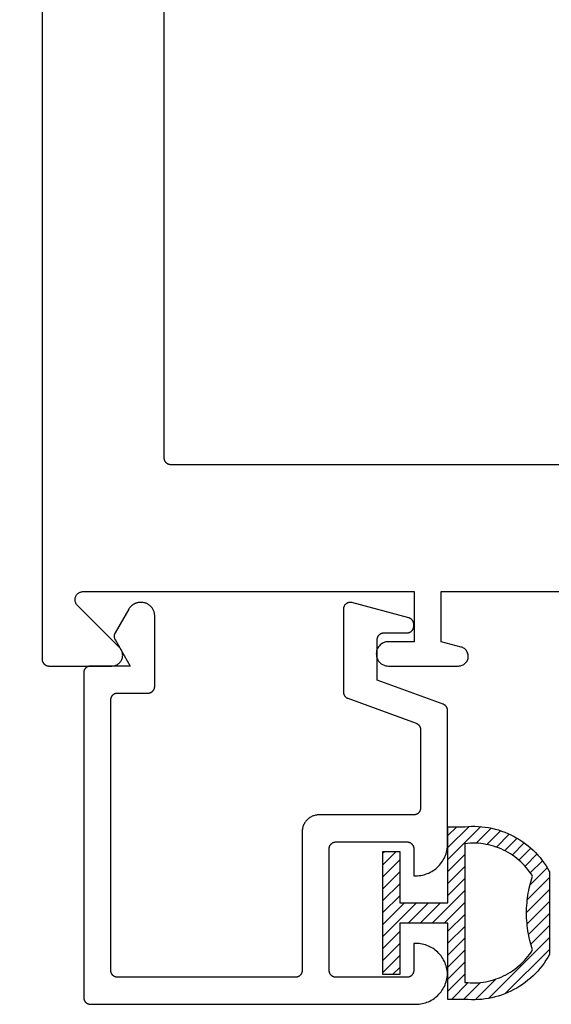
# Model space of a CAD drawing. Units: inches. Extents: x 0 to 32.3, y 0 to 37.3.
# Drawn here: x 1.5 to 2.3, y 17.3 to 18.8 of the extents above; entities that cross this region are included whole.
import ezdxf

# ---------------------------------------------------------------- set-up
doc = ezdxf.new("R2010")
doc.units = ezdxf.units.IN
doc.header["$LTSCALE"] = 0.25
doc.header["$MEASUREMENT"] = 0
doc.layers.add('Arcadia-Dim', color=4, linetype='Continuous')
doc.layers.add('Arcadia-Profile', color=5, linetype='Continuous')
doc.styles.get("Standard").update_dxf_attribs({"font": 'ARIALN.TTF'})
doc.dimstyles.new('Arcadia-4', dxfattribs={"dimscale": 4, "dimtxt": 0.0938, "dimasz": 0.0938, "dimexe": 0.0546, "dimexo": 0.0469, "dimgap": 0.0469, "dimtad": 0, "dimtih": 1, "dimdec": 4, "dimrnd": 0.0625, "dimzin": 3, "dimdsep": 46, "dimlunit": 4, "dimtxsty": 'Standard', "dimblk": 'ARCHTICK', "dimcen": 0.0469, "dimdle": 0.0546, "dimclrd": 256, "dimclre": 256, "dimclrt": 256, "dimadec": 0, "dimazin": 0, "dimtfac": 0.75, "dimtix": 1, "dimtmove": 2, "dimatfit": 3, "dimfxl": 1, "dimtolj": 1, "dimtzin": 3, "dimlwd": -3, "dimlwe": -3, "dimarcsym": 0})

# ---------------------------------------------------------------- blocks, each defined once
blk = doc.blocks.new('5051-2R-flat-1')
at = {"layer": 'Arcadia-Profile', "lineweight": -3}
h = blk.add_hatch(dxfattribs=at)
h.set_pattern_fill('ACET-2D-ANSI31', color=256, scale=0.1, angle=180, style=0)
h.set_pattern_definition([(225, (-0.758763, -13.849964), (0.008838835, -0.008838835), [])])
h.paths.add_polyline_path([(-0.04, -0.1695), (-0.0394, -0.1731), (-0.0386, -0.1768), (-0.0378, -0.1804), (-0.0369, -0.184), (-0.0359, -0.1875), (-0.0349, -0.1911), (-0.0337, -0.1948), (-0.0404, -0.2043), (-0.0482, -0.213), (-0.0569, -0.2208), (-0.0665, -0.2276), (-0.0767, -0.2332), (-0.0876, -0.2377), (-0.0988, -0.2409), (-0.1104, -0.2428), (-0.1221, -0.2434), (-0.1338, -0.2426), (-0.1338, -0.0374), (-0.1221, -0.0367), (-0.1104, -0.0372), (-0.0988, -0.0391), (-0.0876, -0.0423), (-0.0767, -0.0468), (-0.0665, -0.0524), (-0.0569, -0.0592), (-0.0482, -0.067), (-0.0404, -0.0757), (-0.0338, -0.0851), (-0.0338, -0.0853), (-0.0338, -0.0854), (-0.0349, -0.0889), (-0.0359, -0.0925), (-0.0369, -0.096), (-0.0378, -0.0996), (-0.0386, -0.1032), (-0.0394, -0.1069), (-0.04, -0.1105), (-0.0406, -0.1142), (-0.0411, -0.1178), (-0.0416, -0.1215), (-0.0419, -0.1252), (-0.0422, -0.1289), (-0.0424, -0.1326), (-0.0425, -0.1363), (-0.0425, -0.14), (-0.0425, -0.1437), (-0.0424, -0.1474), (-0.0422, -0.1511), (-0.0419, -0.1548), (-0.0416, -0.1585), (-0.0411, -0.1622), (-0.0406, -0.1658)], flags=16)
h.paths.add_polyline_path([(-0.0088, -0.0787), (-0.0111, -0.0746), (-0.0137, -0.0704), (-0.0165, -0.0662), (-0.0195, -0.0622), (-0.0226, -0.0582), (-0.0258, -0.0545), (-0.0293, -0.0508), (-0.0328, -0.0473), (-0.0365, -0.0439), (-0.0403, -0.0406), (-0.0443, -0.0376), (-0.0483, -0.0346), (-0.0525, -0.0319), (-0.0568, -0.0292), (-0.0611, -0.0268), (-0.0656, -0.0245), (-0.0702, -0.0225), (-0.0748, -0.0206), (-0.0795, -0.0188), (-0.0842, -0.0173), (-0.0891, -0.0159), (-0.0939, -0.0148), (-0.0988, -0.0138), (-0.1038, -0.013), (-0.1088, -0.0124), (-0.1137, -0.012), (-0.1188, -0.0118), (-0.1238, -0.0118), (-0.1288, -0.012), (-0.1338, -0.0124), (-0.1588, -0.0124), (-0.1588, -0.125), (-0.2299, -0.125), (-0.2299, -0.0489), (-0.2549, -0.0489), (-0.2549, -0.14), (-0.2549, -0.2311), (-0.2299, -0.2311), (-0.2299, -0.155), (-0.1588, -0.155), (-0.1588, -0.2676), (-0.1338, -0.2676), (-0.1288, -0.268), (-0.1238, -0.2682), (-0.1188, -0.2682), (-0.1138, -0.268), (-0.1088, -0.2676), (-0.1039, -0.267), (-0.0989, -0.2662), (-0.094, -0.2653), (-0.0892, -0.2641), (-0.0844, -0.2628), (-0.0796, -0.2612), (-0.0749, -0.2595), (-0.0703, -0.2576), (-0.0658, -0.2555), (-0.0613, -0.2533), (-0.0569, -0.2509), (-0.0527, -0.2483), (-0.0485, -0.2455), (-0.0444, -0.2426), (-0.0405, -0.2395), (-0.0367, -0.2363), (-0.033, -0.2329), (-0.0295, -0.2294), (-0.026, -0.2258), (-0.0228, -0.222), (-0.0197, -0.2181), (-0.0167, -0.2141), (-0.0139, -0.2099), (-0.0112, -0.2057), (-0.0088, -0.2014)])
at = {"layer": 'Arcadia-Profile'}
blk.add_lwpolyline([(-0.0088, -0.0786), (-0.0088, -0.2014), (-0.0112, -0.2057), (-0.0139, -0.2099), (-0.0167, -0.2141), (-0.0197, -0.2181), (-0.0228, -0.222), (-0.026, -0.2258), (-0.0295, -0.2294), (-0.033, -0.2329), (-0.0367, -0.2363), (-0.0405, -0.2395), (-0.0444, -0.2426), (-0.0485, -0.2455), (-0.0527, -0.2483), (-0.0569, -0.2509), (-0.0613, -0.2533), (-0.0658, -0.2555), (-0.0703, -0.2576), (-0.0749, -0.2595), (-0.0796, -0.2612), (-0.0844, -0.2628), (-0.0892, -0.2641), (-0.094, -0.2653), (-0.0989, -0.2662), (-0.1039, -0.267), (-0.1088, -0.2676), (-0.1138, -0.268), (-0.1188, -0.2682), (-0.1238, -0.2682), (-0.1288, -0.268), (-0.1338, -0.2676), (-0.1588, -0.2676), (-0.1588, -0.155), (-0.2299, -0.155), (-0.2299, -0.2311), (-0.2549, -0.2311), (-0.2549, -0.14), (-0.2549, -0.0489), (-0.2299, -0.0489), (-0.2299, -0.125), (-0.1588, -0.125), (-0.1588, -0.0124), (-0.1338, -0.0124), (-0.1288, -0.012), (-0.1238, -0.0118), (-0.1188, -0.0118), (-0.1137, -0.012), (-0.1088, -0.0124), (-0.1038, -0.013), (-0.0988, -0.0138), (-0.0939, -0.0148), (-0.0891, -0.0159), (-0.0842, -0.0173), (-0.0795, -0.0188), (-0.0748, -0.0206), (-0.0702, -0.0225), (-0.0656, -0.0245), (-0.0611, -0.0268), (-0.0568, -0.0292), (-0.0525, -0.0319), (-0.0483, -0.0346), (-0.0443, -0.0376), (-0.0403, -0.0406), (-0.0365, -0.0439), (-0.0328, -0.0473), (-0.0293, -0.0508), (-0.0258, -0.0545), (-0.0226, -0.0582), (-0.0195, -0.0622), (-0.0165, -0.0662), (-0.0137, -0.0704), (-0.0111, -0.0746), (-0.0086, -0.079)], dxfattribs=at)
blk.add_lwpolyline([(-0.0338, -0.1946), (-0.0349, -0.1911), (-0.0359, -0.1875), (-0.0369, -0.184), (-0.0378, -0.1804), (-0.0386, -0.1768), (-0.0394, -0.1731), (-0.04, -0.1695), (-0.0406, -0.1658), (-0.0411, -0.1622), (-0.0416, -0.1585), (-0.0419, -0.1548), (-0.0422, -0.1511), (-0.0424, -0.1474), (-0.0425, -0.1437), (-0.0425, -0.14), (-0.0425, -0.1363), (-0.0424, -0.1326), (-0.0422, -0.1289), (-0.0419, -0.1252), (-0.0416, -0.1215), (-0.0411, -0.1178), (-0.0406, -0.1142), (-0.04, -0.1105), (-0.0394, -0.1069), (-0.0386, -0.1032), (-0.0378, -0.0996), (-0.0369, -0.096), (-0.0359, -0.0925), (-0.0349, -0.0889), (-0.0338, -0.0854), (-0.0359, -0.0821), (-0.0381, -0.0789), (-0.0405, -0.0758), (-0.043, -0.0728), (-0.0456, -0.0699), (-0.0483, -0.0671), (-0.0511, -0.0644), (-0.054, -0.0618), (-0.057, -0.0593), (-0.0601, -0.0569), (-0.0633, -0.0547), (-0.0665, -0.0525), (-0.0699, -0.0505), (-0.0733, -0.0487), (-0.0768, -0.0469), (-0.0803, -0.0453), (-0.0839, -0.0438), (-0.0876, -0.0425), (-0.0913, -0.0413), (-0.0951, -0.0402), (-0.0989, -0.0393), (-0.1027, -0.0385), (-0.1065, -0.0379), (-0.1104, -0.0374), (-0.1143, -0.037), (-0.1182, -0.0368), (-0.1221, -0.0368), (-0.126, -0.0369), (-0.1299, -0.0372), (-0.1338, -0.0376), (-0.1338, -0.2425), (-0.1299, -0.2429), (-0.126, -0.2431), (-0.1221, -0.2432), (-0.1182, -0.2432), (-0.1143, -0.243), (-0.1104, -0.2426), (-0.1065, -0.2421), (-0.1027, -0.2415), (-0.0989, -0.2407), (-0.0951, -0.2398), (-0.0913, -0.2387), (-0.0876, -0.2375), (-0.0839, -0.2362), (-0.0803, -0.2347), (-0.0768, -0.2331), (-0.0733, -0.2314), (-0.0699, -0.2295), (-0.0665, -0.2275), (-0.0633, -0.2253), (-0.0601, -0.2231), (-0.057, -0.2207), (-0.054, -0.2182), (-0.0511, -0.2156), (-0.0483, -0.2129), (-0.0456, -0.2101), (-0.043, -0.2072), (-0.0405, -0.2042), (-0.0381, -0.2011), (-0.0359, -0.1979)], close=True, dxfattribs=at)
blk = doc.blocks.new('_ArchTick')
at = {"color": 0, "linetype": 'ByBlock', "lineweight": -3, "const_width": 0.15}
blk.add_lwpolyline([(-0.5, -0.5), (0.5, 0.5)], dxfattribs=at)
blk = doc.blocks.new('*D42')
at = {"layer": 'Arcadia-Dim', "lineweight": -3}
for p, q in [((1.0427, 21.6577), (1.0427, 20.1495)), ((1.3455, 21.4393), (0.8243, 21.4393)), ((1.0427, 17.5959), (1.0427, 19.1042)), ((1.3455, 17.8143), (0.8243, 17.8143))]:
    blk.add_line(p, q, dxfattribs=at)
at = {"layer": 'Defpoints', "color": 0, "lineweight": -3}
for p in [(1.5331, 21.4393), (1.0427, 17.8143), (1.5331, 17.8143)]:
    blk.add_point(p, dxfattribs=at)
at = {"layer": 'Arcadia-Dim', "lineweight": -3, "xscale": 0.3752, "yscale": 0.3752, "zscale": 0.3752}
for p, rotation in [((1.0427, 21.4393), 90), ((1.0427, 17.8143), 270)]:
    blk.add_blockref('_ArchTick', p, dxfattribs=dict(at, rotation=rotation))
at = {"layer": 'Arcadia-Dim', "insert": (1.0427, 19.6268), "char_height": 0.3752, "attachment_point": 5}
blk.add_mtext('\\A1;3{\\H0.750000x;\\S5/8;}"', dxfattribs=at)

msp = doc.modelspace()

# ---------------------------------------------------------------- linework, layer by layer
at = {"layer": 'Arcadia-Profile'}
for points in [[(1.52315, 21.42932), (1.52315, 17.82432), (1.52316, 17.8238), (1.5232, 17.82327), (1.52327, 17.82276), (1.52336, 17.82224), (1.52349, 17.82173), (1.52363, 17.82123), (1.52381, 17.82074), (1.52401, 17.82025), (1.52424, 17.81978), (1.52449, 17.81932), (1.52476, 17.81887), (1.52506, 17.81844), (1.52537, 17.81803), (1.52571, 17.81763), (1.52607, 17.81725), (1.52645, 17.81689), (1.52685, 17.81655), (1.52727, 17.81623), (1.5277, 17.81593), (1.52815, 17.81566), (1.52861, 17.81541), (1.52908, 17.81518), (1.52956, 17.81498), (1.53006, 17.81481), (1.53056, 17.81466), (1.53107, 17.81454), (1.53158, 17.81444), (1.5321, 17.81437), (1.53262, 17.81433), (1.53315, 17.81432), (1.62615, 17.81432), (1.6274, 17.81437), (1.62865, 17.81452), (1.62988, 17.81476), (1.63109, 17.8151), (1.63227, 17.81554), (1.63341, 17.81606), (1.63451, 17.81668), (1.63555, 17.81738), (1.63654, 17.81815), (1.63746, 17.81901), (1.63831, 17.81993), (1.63909, 17.82091), (1.63979, 17.82196), (1.6404, 17.82306), (1.64093, 17.8242), (1.64136, 17.82538), (1.6417, 17.82658), (1.64195, 17.82782), (1.6421, 17.82906), (1.64215, 17.83032), (1.6421, 17.83157), (1.64195, 17.83282), (1.6417, 17.83405), (1.64136, 17.83526), (1.64093, 17.83644), (1.6404, 17.83758), (1.63979, 17.83868), (1.63909, 17.83972), (1.63831, 17.84071), (1.63746, 17.84163), (1.57526, 17.90383), (1.57462, 17.90453), (1.57404, 17.90527), (1.57351, 17.90605), (1.57305, 17.90687), (1.57266, 17.90773), (1.57233, 17.90861), (1.57207, 17.90952), (1.57189, 17.91044), (1.57178, 17.91138), (1.57174, 17.91232), (1.57178, 17.91326), (1.57189, 17.9142), (1.57207, 17.91512), (1.57233, 17.91603), (1.57266, 17.91691), (1.57305, 17.91777), (1.57351, 17.91859), (1.57404, 17.91937), (1.57462, 17.92011), (1.57526, 17.9208), (1.57595, 17.92144), (1.57669, 17.92203), (1.57747, 17.92255), (1.5783, 17.92301), (1.57915, 17.92341), (1.58004, 17.92373), (1.58094, 17.92399), (1.58187, 17.92417), (1.5828, 17.92428), (1.58374, 17.92432), (2.07315, 17.92432), (2.07315, 17.85032), (2.03515, 17.85032), (2.03326, 17.85022), (2.0314, 17.84993), (2.02958, 17.84944), (2.02782, 17.84876), (2.02615, 17.84791), (2.02457, 17.84688), (2.0231, 17.8457), (2.02177, 17.84436), (2.02058, 17.8429), (2.01956, 17.84132), (2.0187, 17.83964), (2.01803, 17.83788), (2.01754, 17.83606), (2.01724, 17.8342), (2.01715, 17.83232), (2.01724, 17.83044), (2.01754, 17.82858), (2.01803, 17.82676), (2.0187, 17.825), (2.01956, 17.82332), (2.02058, 17.82174), (2.02177, 17.82028), (2.0231, 17.81894), (2.02457, 17.81776), (2.02615, 17.81673), (2.02782, 17.81588), (2.02958, 17.8152), (2.0314, 17.81471), (2.03326, 17.81442), (2.03515, 17.81432), (2.13884, 17.81432), (2.14021, 17.81439), (2.14157, 17.81458), (2.1429, 17.81491), (2.1442, 17.81536), (2.14545, 17.81594), (2.14663, 17.81663), (2.14775, 17.81743), (2.14878, 17.81833), (2.14972, 17.81933), (2.15056, 17.82042), (2.15129, 17.82158), (2.15191, 17.82281), (2.15241, 17.82409), (2.15278, 17.82541), (2.15302, 17.82676), (2.15314, 17.82813), (2.15312, 17.8295), (2.15297, 17.83086), (2.15269, 17.83221), (2.15228, 17.83352), (2.15175, 17.83478), (2.1511, 17.83599), (2.15034, 17.83713), (2.14947, 17.8382), (2.1485, 17.83917), (2.14745, 17.84005), (2.14631, 17.84082), (2.14511, 17.84148), (2.14385, 17.84202), (2.14254, 17.84244), (2.11315, 17.85032), (2.11315, 17.92432), (2.37715, 17.92432)], [(1.70315, 20.11632), (1.70315, 18.12232), (1.70316, 18.1218), (1.7032, 18.12127), (1.70327, 18.12076), (1.70336, 18.12024), (1.70349, 18.11973), (1.70363, 18.11923), (1.70381, 18.11874), (1.70401, 18.11825), (1.70424, 18.11778), (1.70449, 18.11732), (1.70476, 18.11687), (1.70506, 18.11644), (1.70537, 18.11603), (1.70571, 18.11563), (1.70607, 18.11525), (1.70645, 18.11489), (1.70685, 18.11455), (1.70727, 18.11423), (1.7077, 18.11393), (1.70815, 18.11366), (1.70861, 18.11341), (1.70908, 18.11318), (1.70956, 18.11298), (1.71006, 18.11281), (1.71056, 18.11266), (1.71107, 18.11254), (1.71158, 18.11244), (1.7121, 18.11237), (1.71262, 18.11233), (1.71315, 18.11232), (3.07315, 18.11232)]]:
    msp.add_lwpolyline(points, dxfattribs=at)
msp.add_lwpolyline([(1.94768, 17.36278), (1.94761, 17.36329), (1.94757, 17.36382), (1.94756, 17.36434), (1.94756, 17.54434), (1.94757, 17.54486), (1.94761, 17.54538), (1.94768, 17.5459), (1.94778, 17.54642), (1.9479, 17.54693), (1.94805, 17.54743), (1.94822, 17.54792), (1.94842, 17.54841), (1.94865, 17.54888), (1.9489, 17.54934), (1.94917, 17.54979), (1.94947, 17.55022), (1.94979, 17.55063), (1.95013, 17.55103), (1.95049, 17.55141), (1.95087, 17.55177), (1.95126, 17.55211), (1.95168, 17.55243), (1.95211, 17.55273), (1.95256, 17.553), (1.95302, 17.55325), (1.95349, 17.55348), (1.95397, 17.55368), (1.95447, 17.55385), (1.95497, 17.554), (1.95548, 17.55412), (1.95599, 17.55422), (1.95651, 17.55428), (1.95703, 17.55433), (1.95756, 17.55434), (2.06256, 17.55434), (2.06308, 17.55433), (2.0636, 17.55428), (2.06412, 17.55422), (2.06464, 17.55412), (2.06515, 17.554), (2.06565, 17.55385), (2.06614, 17.55368), (2.06663, 17.55348), (2.0671, 17.55325), (2.06756, 17.553), (2.068, 17.55273), (2.06844, 17.55243), (2.06885, 17.55211), (2.06925, 17.55177), (2.06963, 17.55141), (2.06999, 17.55103), (2.07033, 17.55063), (2.07065, 17.55022), (2.07094, 17.54979), (2.07122, 17.54934), (2.07147, 17.54888), (2.07169, 17.54841), (2.07189, 17.54792), (2.07207, 17.54743), (2.07222, 17.54693), (2.07234, 17.54642), (2.07243, 17.5459), (2.0725, 17.54538), (2.07254, 17.54486), (2.07256, 17.54434), (2.07256, 17.50434), (2.07556, 17.50434), (2.07802, 17.5044), (2.08047, 17.5046), (2.08291, 17.50492), (2.08533, 17.50537), (2.08772, 17.50594), (2.09008, 17.50664), (2.0924, 17.50746), (2.09467, 17.5084), (2.0969, 17.50946), (2.09906, 17.51064), (2.10116, 17.51192), (2.10318, 17.51332), (2.10514, 17.51481), (2.10701, 17.51641), (2.10879, 17.51811), (2.11049, 17.51989), (2.11208, 17.52176), (2.11358, 17.52371), (2.11498, 17.52574), (2.11626, 17.52784), (2.11744, 17.53), (2.11849, 17.53222), (2.11944, 17.5345), (2.12026, 17.53682), (2.12096, 17.53918), (2.12153, 17.54157), (2.12198, 17.54399), (2.1223, 17.54643), (2.12249, 17.54888), (2.12256, 17.55134), (2.12256, 17.74848), (2.12255, 17.74889), (2.12252, 17.7493), (2.12248, 17.7497), (2.12243, 17.75011), (2.12235, 17.75051), (2.12226, 17.7509), (2.12215, 17.7513), (2.12203, 17.75169), (2.12189, 17.75207), (2.12174, 17.75245), (2.12157, 17.75282), (2.12139, 17.75318), (2.12119, 17.75353), (2.12098, 17.75388), (2.12075, 17.75422), (2.12051, 17.75455), (2.12026, 17.75487), (2.11999, 17.75518), (2.11971, 17.75547), (2.11942, 17.75576), (2.11912, 17.75603), (2.11881, 17.75629), (2.11848, 17.75654), (2.11815, 17.75678), (2.11781, 17.757), (2.11746, 17.7572), (2.1171, 17.75739), (2.11673, 17.75757), (2.11636, 17.75773), (2.11598, 17.75788), (2.01856, 17.79334), (2.01856, 17.85334), (2.01857, 17.85386), (2.01861, 17.85438), (2.01868, 17.8549), (2.01878, 17.85542), (2.0189, 17.85593), (2.01905, 17.85643), (2.01922, 17.85692), (2.01942, 17.85741), (2.01965, 17.85788), (2.0199, 17.85834), (2.02017, 17.85879), (2.02047, 17.85922), (2.02079, 17.85963), (2.02113, 17.86003), (2.02149, 17.86041), (2.02187, 17.86077), (2.02226, 17.86111), (2.02268, 17.86143), (2.02311, 17.86173), (2.02356, 17.862), (2.02402, 17.86225), (2.02449, 17.86248), (2.02497, 17.86268), (2.02547, 17.86285), (2.02597, 17.863), (2.02648, 17.86312), (2.02699, 17.86322), (2.02751, 17.86328), (2.02803, 17.86333), (2.02856, 17.86334), (2.06256, 17.86334), (2.06308, 17.86335), (2.0636, 17.86339), (2.06412, 17.86346), (2.06464, 17.86356), (2.06515, 17.86368), (2.06565, 17.86383), (2.06614, 17.864), (2.06663, 17.8642), (2.0671, 17.86443), (2.06756, 17.86468), (2.068, 17.86495), (2.06844, 17.86525), (2.06885, 17.86557), (2.06925, 17.86591), (2.06963, 17.86627), (2.06999, 17.86665), (2.07033, 17.86705), (2.07065, 17.86746), (2.07094, 17.86789), (2.07122, 17.86834), (2.07147, 17.8688), (2.07169, 17.86927), (2.07189, 17.86976), (2.07207, 17.87025), (2.07222, 17.87075), (2.07234, 17.87126), (2.07243, 17.87178), (2.0725, 17.87229), (2.07254, 17.87282), (2.07256, 17.87334), (2.07256, 17.87583), (2.07255, 17.87627), (2.07252, 17.8767), (2.07247, 17.87714), (2.07241, 17.87757), (2.07232, 17.878), (2.07222, 17.87842), (2.0721, 17.87884), (2.07195, 17.87925), (2.0718, 17.87966), (2.07162, 17.88006), (2.07143, 17.88045), (2.07122, 17.88083), (2.07099, 17.8812), (2.07075, 17.88157), (2.07049, 17.88192), (2.07022, 17.88226), (2.06993, 17.88259), (2.06963, 17.8829), (2.06931, 17.8832), (2.06899, 17.88349), (2.06865, 17.88377), (2.06829, 17.88402), (2.06793, 17.88427), (2.06756, 17.88449), (2.06718, 17.8847), (2.06678, 17.88489), (2.06638, 17.88507), (2.06598, 17.88523), (2.06557, 17.88537), (2.06515, 17.88549), (1.98115, 17.908), (1.98055, 17.90814), (1.97995, 17.90824), (1.97934, 17.90831), (1.97873, 17.90834), (1.97812, 17.90833), (1.97751, 17.90828), (1.97691, 17.9082), (1.97631, 17.90808), (1.97572, 17.90793), (1.97514, 17.90774), (1.97457, 17.90751), (1.97402, 17.90725), (1.97348, 17.90696), (1.97297, 17.90663), (1.97247, 17.90627), (1.972, 17.90589), (1.97155, 17.90547), (1.97113, 17.90503), (1.97073, 17.90456), (1.97037, 17.90408), (1.97003, 17.90356), (1.96973, 17.90303), (1.96946, 17.90249), (1.96922, 17.90192), (1.96902, 17.90135), (1.96886, 17.90076), (1.96873, 17.90016), (1.96863, 17.89956), (1.96858, 17.89895), (1.96856, 17.89834), (1.96856, 17.77597), (1.96857, 17.77557), (1.96859, 17.77516), (1.96863, 17.77475), (1.96869, 17.77435), (1.96876, 17.77395), (1.96886, 17.77355), (1.96896, 17.77316), (1.96908, 17.77277), (1.96922, 17.77239), (1.96938, 17.77201), (1.96954, 17.77164), (1.96973, 17.77128), (1.96993, 17.77092), (1.97014, 17.77058), (1.97037, 17.77024), (1.97061, 17.76991), (1.97086, 17.76959), (1.97113, 17.76928), (1.97141, 17.76898), (1.9717, 17.7687), (1.972, 17.76843), (1.97231, 17.76817), (1.97263, 17.76792), (1.97297, 17.76768), (1.97331, 17.76746), (1.97366, 17.76726), (1.97402, 17.76706), (1.97438, 17.76689), (1.97476, 17.76672), (1.97514, 17.76658), (2.07598, 17.72987), (2.07636, 17.72973), (2.07673, 17.72956), (2.0771, 17.72939), (2.07746, 17.72919), (2.07781, 17.72899), (2.07815, 17.72877), (2.07848, 17.72853), (2.07881, 17.72828), (2.07912, 17.72802), (2.07942, 17.72775), (2.07971, 17.72746), (2.07999, 17.72717), (2.08026, 17.72686), (2.08051, 17.72654), (2.08075, 17.72621), (2.08098, 17.72587), (2.08119, 17.72553), (2.08139, 17.72517), (2.08157, 17.72481), (2.08174, 17.72444), (2.08189, 17.72406), (2.08203, 17.72368), (2.08215, 17.72329), (2.08226, 17.7229), (2.08235, 17.7225), (2.08243, 17.7221), (2.08248, 17.7217), (2.08252, 17.72129), (2.08255, 17.72088), (2.08256, 17.72048), (2.08256, 17.60434), (2.08254, 17.60382), (2.0825, 17.60329), (2.08243, 17.60278), (2.08234, 17.60226), (2.08222, 17.60175), (2.08207, 17.60125), (2.08189, 17.60076), (2.08169, 17.60027), (2.08147, 17.5998), (2.08122, 17.59934), (2.08094, 17.59889), (2.08065, 17.59846), (2.08033, 17.59805), (2.07999, 17.59765), (2.07963, 17.59727), (2.07925, 17.59691), (2.07885, 17.59657), (2.07844, 17.59625), (2.078, 17.59595), (2.07756, 17.59568), (2.0771, 17.59543), (2.07663, 17.5952), (2.07614, 17.595), (2.07565, 17.59483), (2.07515, 17.59468), (2.07464, 17.59456), (2.07412, 17.59446), (2.0736, 17.59439), (2.07308, 17.59435), (2.07256, 17.59434), (1.93256, 17.59434), (1.93125, 17.59431), (1.92994, 17.5942), (1.92865, 17.59403), (1.92736, 17.59379), (1.92609, 17.59349), (1.92483, 17.59312), (1.9236, 17.59268), (1.92239, 17.59218), (1.92121, 17.59161), (1.92006, 17.59099), (1.91894, 17.59031), (1.91786, 17.58957), (1.91683, 17.58877), (1.91583, 17.58792), (1.91488, 17.58702), (1.91398, 17.58607), (1.91313, 17.58507), (1.91233, 17.58403), (1.91159, 17.58296), (1.91091, 17.58184), (1.91028, 17.58069), (1.90972, 17.57951), (1.90922, 17.5783), (1.90878, 17.57707), (1.90841, 17.57581), (1.9081, 17.57454), (1.90787, 17.57325), (1.9077, 17.57195), (1.90759, 17.57065), (1.90756, 17.56934), (1.90756, 17.36434), (1.90754, 17.36382), (1.9075, 17.36329), (1.90743, 17.36278), (1.90734, 17.36226), (1.90722, 17.36175), (1.90707, 17.36125), (1.90689, 17.36076), (1.90669, 17.36027), (1.90647, 17.3598), (1.90622, 17.35934), (1.90594, 17.35889), (1.90565, 17.35846), (1.90533, 17.35805), (1.90499, 17.35765), (1.90463, 17.35727), (1.90425, 17.35691), (1.90385, 17.35657), (1.90344, 17.35625), (1.903, 17.35595), (1.90256, 17.35568), (1.9021, 17.35543), (1.90163, 17.3552), (1.90114, 17.355), (1.90065, 17.35483), (1.90015, 17.35468), (1.89964, 17.35456), (1.89912, 17.35446), (1.8986, 17.35439), (1.89808, 17.35435), (1.89756, 17.35434), (1.63456, 17.35434), (1.63403, 17.35435), (1.63351, 17.35439), (1.63299, 17.35446), (1.63248, 17.35456), (1.63197, 17.35468), (1.63147, 17.35483), (1.63097, 17.355), (1.63049, 17.3552), (1.63002, 17.35543), (1.62956, 17.35568), (1.62911, 17.35595), (1.62868, 17.35625), (1.62826, 17.35657), (1.62787, 17.35691), (1.62749, 17.35727), (1.62713, 17.35765), (1.62679, 17.35805), (1.62647, 17.35846), (1.62617, 17.35889), (1.6259, 17.35934), (1.62565, 17.3598), (1.62542, 17.36027), (1.62522, 17.36076), (1.62505, 17.36125), (1.6249, 17.36175), (1.62478, 17.36226), (1.62468, 17.36278), (1.62461, 17.36329), (1.62457, 17.36382), (1.62456, 17.36434), (1.62456, 17.76434), (1.62457, 17.76486), (1.62461, 17.76538), (1.62468, 17.7659), (1.62478, 17.76642), (1.6249, 17.76693), (1.62505, 17.76743), (1.62522, 17.76792), (1.62542, 17.76841), (1.62565, 17.76888), (1.6259, 17.76934), (1.62617, 17.76979), (1.62647, 17.77022), (1.62679, 17.77063), (1.62713, 17.77103), (1.62749, 17.77141), (1.62787, 17.77177), (1.62826, 17.77211), (1.62868, 17.77243), (1.62911, 17.77273), (1.62956, 17.773), (1.63002, 17.77325), (1.63049, 17.77348), (1.63097, 17.77368), (1.63147, 17.77385), (1.63197, 17.774), (1.63248, 17.77412), (1.63299, 17.77422), (1.63351, 17.77428), (1.63403, 17.77433), (1.63456, 17.77434), (1.67956, 17.77434), (1.68008, 17.77435), (1.6806, 17.77439), (1.68112, 17.77446), (1.68164, 17.77456), (1.68215, 17.77468), (1.68265, 17.77483), (1.68314, 17.775), (1.68363, 17.7752), (1.6841, 17.77543), (1.68456, 17.77568), (1.685, 17.77595), (1.68544, 17.77625), (1.68585, 17.77657), (1.68625, 17.77691), (1.68663, 17.77727), (1.68699, 17.77765), (1.68733, 17.77805), (1.68765, 17.77846), (1.68794, 17.77889), (1.68822, 17.77934), (1.68847, 17.7798), (1.68869, 17.78027), (1.68889, 17.78076), (1.68907, 17.78125), (1.68922, 17.78175), (1.68934, 17.78226), (1.68943, 17.78278), (1.6895, 17.78329), (1.68954, 17.78382), (1.68956, 17.78434), (1.68956, 17.88834), (1.68953, 17.88939), (1.68945, 17.89043), (1.68931, 17.89147), (1.68912, 17.8925), (1.68888, 17.89352), (1.68858, 17.89452), (1.68823, 17.89551), (1.68783, 17.89647), (1.68738, 17.89742), (1.68688, 17.89834), (1.68633, 17.89923), (1.68574, 17.9001), (1.6851, 17.90093), (1.68442, 17.90172), (1.6837, 17.90248), (1.68294, 17.9032), (1.68214, 17.90388), (1.68131, 17.90452), (1.68045, 17.90511), (1.67956, 17.90566), (1.67864, 17.90616), (1.67769, 17.90661), (1.67673, 17.90701), (1.67574, 17.90736), (1.67473, 17.90766), (1.67372, 17.9079), (1.67269, 17.90809), (1.67165, 17.90823), (1.6706, 17.90831), (1.66956, 17.90834), (1.66843, 17.90834), (1.66773, 17.90833), (1.66703, 17.90829), (1.66633, 17.90823), (1.66564, 17.90814), (1.66495, 17.90804), (1.66427, 17.9079), (1.66359, 17.90775), (1.66291, 17.90756), (1.66225, 17.90736), (1.66159, 17.90713), (1.66093, 17.90688), (1.66029, 17.90661), (1.65966, 17.90632), (1.65904, 17.906), (1.65843, 17.90566), (1.65783, 17.9053), (1.65724, 17.90492), (1.65667, 17.90452), (1.65611, 17.9041), (1.65557, 17.90366), (1.65504, 17.9032), (1.65453, 17.90273), (1.65404, 17.90223), (1.65356, 17.90172), (1.6531, 17.9012), (1.65267, 17.90065), (1.65225, 17.9001), (1.65184, 17.89952), (1.65146, 17.89894), (1.65111, 17.89834), (1.6309, 17.86334), (1.63073, 17.86303), (1.63057, 17.86272), (1.63042, 17.86241), (1.63029, 17.86209), (1.63016, 17.86176), (1.63005, 17.86143), (1.62995, 17.8611), (1.62986, 17.86076), (1.62978, 17.86042), (1.62971, 17.86008), (1.62966, 17.85973), (1.62961, 17.85938), (1.62958, 17.85904), (1.62956, 17.85869), (1.62956, 17.85834), (1.62956, 17.85799), (1.62958, 17.85764), (1.62961, 17.85729), (1.62966, 17.85695), (1.62971, 17.8566), (1.62978, 17.85626), (1.62986, 17.85592), (1.62995, 17.85558), (1.63005, 17.85525), (1.63016, 17.85492), (1.63029, 17.85459), (1.63042, 17.85427), (1.63057, 17.85396), (1.63073, 17.85364), (1.6309, 17.85334), (1.65341, 17.81434), (1.59456, 17.81434), (1.59403, 17.81433), (1.59351, 17.81428), (1.59299, 17.81422), (1.59248, 17.81412), (1.59197, 17.814), (1.59147, 17.81385), (1.59097, 17.81368), (1.59049, 17.81348), (1.59002, 17.81325), (1.58956, 17.813), (1.58911, 17.81273), (1.58868, 17.81243), (1.58826, 17.81211), (1.58787, 17.81177), (1.58749, 17.81141), (1.58713, 17.81103), (1.58679, 17.81063), (1.58647, 17.81022), (1.58617, 17.80979), (1.5859, 17.80934), (1.58565, 17.80888), (1.58542, 17.80841), (1.58522, 17.80792), (1.58505, 17.80743), (1.5849, 17.80693), (1.58478, 17.80642), (1.58468, 17.8059), (1.58461, 17.80538), (1.58457, 17.80486), (1.58456, 17.80434), (1.58456, 17.32434), (1.58457, 17.32382), (1.58461, 17.32329), (1.58468, 17.32278), (1.58478, 17.32226), (1.5849, 17.32175), (1.58505, 17.32125), (1.58522, 17.32076), (1.58542, 17.32027), (1.58565, 17.3198), (1.5859, 17.31934), (1.58617, 17.31889), (1.58647, 17.31846), (1.58679, 17.31805), (1.58713, 17.31765), (1.58749, 17.31727), (1.58787, 17.31691), (1.58826, 17.31657), (1.58868, 17.31625), (1.58911, 17.31595), (1.58956, 17.31568), (1.59002, 17.31543), (1.59049, 17.3152), (1.59097, 17.315), (1.59147, 17.31483), (1.59197, 17.31468), (1.59248, 17.31456), (1.59299, 17.31446), (1.59351, 17.31439), (1.59403, 17.31435), (1.59456, 17.31434), (2.07556, 17.31434), (2.07795, 17.3144), (2.08034, 17.31458), (2.08271, 17.31489), (2.08507, 17.31531), (2.0874, 17.31586), (2.0897, 17.31652), (2.09196, 17.3173), (2.09419, 17.31819), (2.09636, 17.31919), (2.09848, 17.32031), (2.10054, 17.32153), (2.10253, 17.32285), (2.10446, 17.32427), (2.10631, 17.32579), (2.10808, 17.32741), (2.10976, 17.32911), (2.11136, 17.33089), (2.11286, 17.33275), (2.11427, 17.33469), (2.11558, 17.33669), (2.11678, 17.33876), (2.11788, 17.34089), (2.11886, 17.34307), (2.11974, 17.3453), (2.1205, 17.34757), (2.12114, 17.34988), (2.12166, 17.35221), (2.12207, 17.35457), (2.12235, 17.35695), (2.12252, 17.35934), (2.12235, 17.36173), (2.12207, 17.36411), (2.12166, 17.36646), (2.12114, 17.3688), (2.1205, 17.37111), (2.11974, 17.37338), (2.11886, 17.37561), (2.11788, 17.37779), (2.11678, 17.37992), (2.11558, 17.38199), (2.11427, 17.38399), (2.11286, 17.38593), (2.11136, 17.38779), (2.10976, 17.38957), (2.10808, 17.39127), (2.10631, 17.39289), (2.10446, 17.3944), (2.10253, 17.39583), (2.10054, 17.39715), (2.09848, 17.39837), (2.09636, 17.39949), (2.09419, 17.40049), (2.09196, 17.40138), (2.0897, 17.40216), (2.0874, 17.40282), (2.08507, 17.40337), (2.08271, 17.40379), (2.08034, 17.4041), (2.07795, 17.40428), (2.07556, 17.40434), (2.07256, 17.40434), (2.07256, 17.36434), (2.07254, 17.36382), (2.0725, 17.36329), (2.07243, 17.36278), (2.07234, 17.36226), (2.07222, 17.36175), (2.07207, 17.36125), (2.07189, 17.36076), (2.07169, 17.36027), (2.07147, 17.3598), (2.07122, 17.35934), (2.07094, 17.35889), (2.07065, 17.35846), (2.07033, 17.35805), (2.06999, 17.35765), (2.06963, 17.35727), (2.06925, 17.35691), (2.06885, 17.35657), (2.06844, 17.35625), (2.068, 17.35595), (2.06756, 17.35568), (2.0671, 17.35543), (2.06663, 17.3552), (2.06614, 17.355), (2.06565, 17.35483), (2.06515, 17.35468), (2.06464, 17.35456), (2.06412, 17.35446), (2.0636, 17.35439), (2.06308, 17.35435), (2.06256, 17.35434), (1.95756, 17.35434), (1.95703, 17.35435), (1.95651, 17.35439), (1.95599, 17.35446), (1.95548, 17.35456), (1.95497, 17.35468), (1.95447, 17.35483), (1.95397, 17.355), (1.95349, 17.3552), (1.95302, 17.35543), (1.95256, 17.35568), (1.95211, 17.35595), (1.95168, 17.35625), (1.95126, 17.35657), (1.95087, 17.35691), (1.95049, 17.35727), (1.95013, 17.35765), (1.94979, 17.35805), (1.94947, 17.35846), (1.94917, 17.35889), (1.9489, 17.35934), (1.94865, 17.3598), (1.94842, 17.36027), (1.94822, 17.36076), (1.94805, 17.36125), (1.9479, 17.36175), (1.94778, 17.36226)], close=True, dxfattribs=at)

# ---------------------------------------------------------------- block references
msp.add_blockref('5051-2R-flat-1', (2.28191, 17.58928), dxfattribs=at)

# ---------------------------------------------------------------- dimensions: what is measured, and where the dimension line sits
at = {"layer": 'Arcadia-Dim'}
dim = msp.add_linear_dim(base=(1.04274, 17.81432), p1=(1.53315, 21.43932), p2=(1.53315, 17.81432), angle=90, dimstyle='Arcadia-4', dxfattribs=at)
dim.commit()
dim.dimension.update_dxf_attribs({"geometry": '*D42', "text_midpoint": (1.04274, 19.62682)})

doc.saveas('drawing.dxf')
